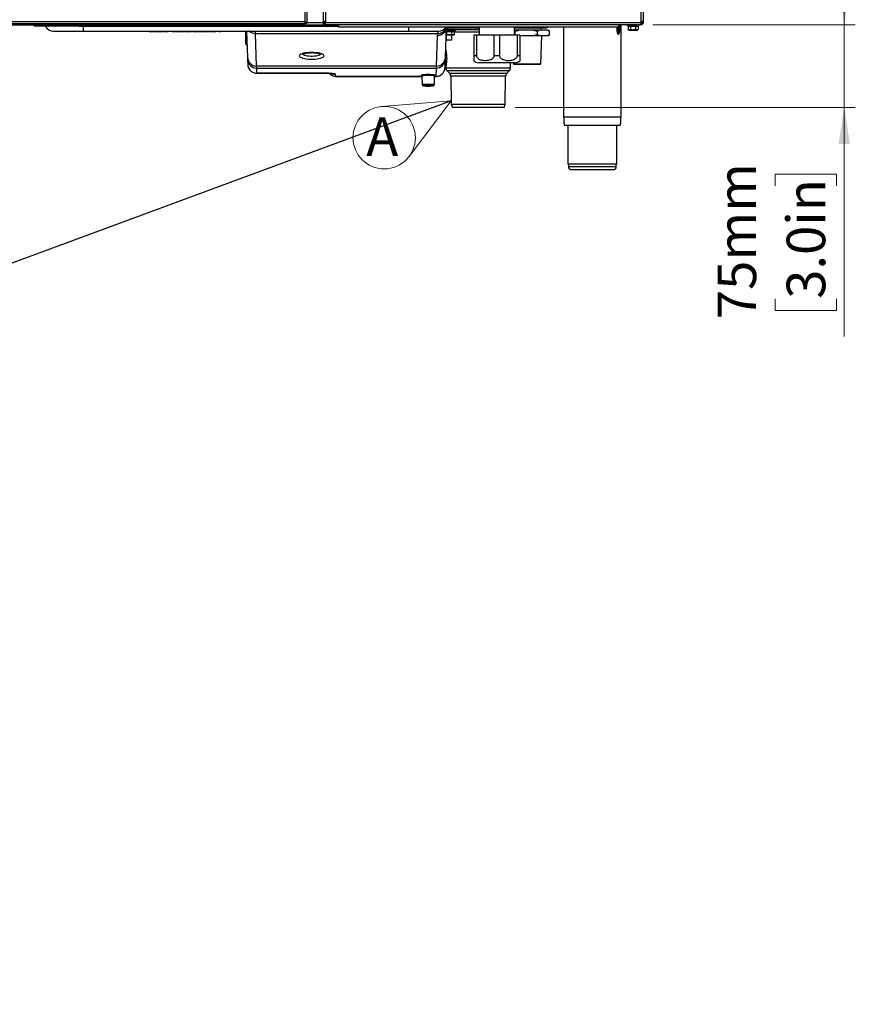
# Paper-space layout 'Sheet6' of a CAD drawing. Units: millimetres. Extents: x 0 to 378, y 0 to 261.
# Drawn here: x 183 to 258, y 0 to 89 of the extents above; entities that cross this region are included whole.
import ezdxf

# ---------------------------------------------------------------- set-up
doc = ezdxf.new("R2010")
doc.units = ezdxf.units.MM
doc.styles.add('SLDTEXTSTYLE0', font='TXT', dxfattribs={"width": 0.75})
doc.dimstyles.new('SLDDIMSTYLE0', dxfattribs={"dimtxt": 3.5, "dimasz": 3.302, "dimexe": 0, "dimexo": 0.0625, "dimgap": 0.875, "dimtad": 1, "dimdec": 0, "dimlfac": 10, "dimrnd": 1e-09, "dimzin": 12, "dimdsep": 46, "dimtxsty": 'SLDTEXTSTYLE0', "dimsah": 1, "dimcen": 0.09, "dimadec": 0, "dimazin": 3, "dimtfac": 1, "dimtdec": 0, "dimtofl": 0, "dimtmove": 0, "dimatfit": 3, "dimfxl": 0, "dimfrac": 2, "dimtolj": 1, "dimtzin": 12, "dimarcsym": 0})
doc.dimstyles.new('SLDDIMSTYLE5', dxfattribs={"dimtxt": 0.18, "dimasz": 3.302, "dimexe": 0, "dimexo": 0.0625, "dimgap": 0, "dimtad": 0, "dimtih": 1, "dimtoh": 1, "dimdec": 0, "dimrnd": 1e-09, "dimzin": 0, "dimdsep": 46, "dimtxsty": 'Standard', "dimblk1": 'NONE', "dimblk2": 'NONE', "dimsah": 1, "dimcen": 0.09, "dimadec": 0, "dimazin": 0, "dimtfac": 3.302, "dimtdec": 0, "dimtofl": 0, "dimtmove": 0, "dimatfit": 3, "dimldrblk": 'NONE', "dimfxl": 0, "dimfrac": 2, "dimtolj": 1, "dimtzin": 0, "dimarcsym": 0})

# ---------------------------------------------------------------- blocks, each defined once
blk = doc.blocks.new('_D_68')
at = {"color": 7, "linetype": 'Continuous', "lineweight": 0}
for p, q in [((257.324, 88.787), (257.324, 95.137)), ((239.971, 88.787), (258.324, 88.787)), ((257.324, 81.287), (257.324, 88.787)), ((227.472, 81.287), (258.324, 81.287)), ((257.324, 81.287), (257.324, 60.516)), ((251.057, 74.184), (251.057, 75.251)), ((251.057, 75.251), (256.613, 75.251)), ((256.613, 75.251), (256.613, 74.184)), ((251.057, 63.942), (251.057, 62.875)), ((256.613, 62.875), (256.613, 63.942)), ((251.057, 62.875), (256.613, 62.875))]:
    blk.add_line(p, q, dxfattribs=at)
at = {"color": 7, "linetype": 'Continuous', "lineweight": 18}
for points in [[(257.324, 88.787), (257.832, 92.089), (256.816, 92.089)], [(257.324, 81.287), (256.816, 77.985), (257.832, 77.985)]]:
    blk.add_solid(points, dxfattribs=at)
at = {"color": 7, "linetype": 'Continuous', "lineweight": 18, "char_height": 3.5, "attachment_point": 1, "rotation": 90, "style": 'SLDTEXTSTYLE0'}
for s, insert in [('75mm', (245.834, 62.102)), ('3.0in', (252.101, 63.942))]:
    blk.add_mtext(s, dxfattribs=dict(at, insert=insert))
blk = doc.blocks.new('_D_70')
at = {"color": 7, "linetype": 'Continuous', "lineweight": 0}
for p, q in [((231.241, 185.384), (258.324, 185.384)), ((257.324, 185.384), (257.324, 88.787)), ((251.057, 142.777), (251.057, 143.843)), ((251.057, 143.843), (256.613, 143.843)), ((256.613, 143.843), (256.613, 142.777)), ((251.057, 129.948), (251.057, 128.882)), ((256.613, 128.882), (256.613, 129.948)), ((251.057, 128.882), (256.613, 128.882)), ((239.971, 88.787), (258.324, 88.787))]:
    blk.add_line(p, q, dxfattribs=at)
at = {"color": 7, "linetype": 'Continuous', "lineweight": 18}
for points in [[(257.324, 185.384), (256.816, 182.082), (257.832, 182.082)], [(257.324, 88.787), (257.832, 92.089), (256.816, 92.089)]]:
    blk.add_solid(points, dxfattribs=at)
at = {"color": 7, "linetype": 'Continuous', "lineweight": 18, "char_height": 3.5, "attachment_point": 1, "rotation": 90, "style": 'SLDTEXTSTYLE0'}
for s, insert in [('966mm', (245.834, 128.108)), ('38.0in', (252.101, 129.948))]:
    blk.add_mtext(s, dxfattribs=dict(at, insert=insert))
blk = doc.blocks.new('SW_NOTE_0_38')
at = {"color": 0, "linetype": 'Continuous', "lineweight": 0}
for q in [(215.382, 81.364), (217.865, 76.837)]:
    blk.add_line((221.679, 81.874), q, dxfattribs=at)
blk.add_circle((215.61, 78.544), 2.829, dxfattribs=at)
at = {"color": 0, "linetype": 'Continuous', "lineweight": 0, "insert": (213.984, 80.386), "char_height": 3.5, "attachment_point": 1, "style": 'SLDTEXTSTYLE0'}
blk.add_mtext('A', dxfattribs=at)
blk = doc.blocks.new('_None')

psp = doc.layouts.new('Sheet6')

# ---------------------------------------------------------------- linework, layer by layer
at = {"color": 7, "linetype": 'Continuous', "lineweight": 25}
for p, q in [((208.407, 181.714), (208.407, 89.061)), ((208.581, 181.887), (208.581, 88.887)), ((210.081, 180.887), (210.081, 89.092)), ((239.081, 180.887), (239.081, 89.092)), ((134.491, 88.887), (208.471, 88.887)), ((134.554, 89.061), (208.407, 89.061)), ((174.881, 88.767), (210.081, 88.767)), ((183.842, 88.715), (183.84, 88.767)), ((188.339, 88.657), (183.902, 88.657)), ((188.333, 88.622), (188.333, 88.657)), ((188.333, 88.207), (188.333, 88.622)), ((188.339, 88.715), (188.339, 88.657)), ((211.429, 88.657), (188.339, 88.657)), ((208.471, 88.943), (208.471, 88.887)), ((208.581, 88.887), (208.481, 88.887)), ((210.081, 89.092), (210.281, 89.092)), ((210.11, 88.987), (210.081, 88.987)), ((210.081, 88.987), (210.081, 88.767)), ((210.191, 88.887), (210.081, 88.887)), ((210.191, 88.887), (210.191, 88.787)), ((210.281, 88.887), (210.191, 88.887)), ((210.281, 88.787), (210.191, 88.787)), ((210.281, 89.092), (210.281, 88.987)), ((210.281, 88.987), (238.881, 88.987)), ((210.281, 88.787), (210.281, 88.987)), ((238.881, 88.787), (210.281, 88.787)), ((210.311, 88.737), (210.311, 88.787)), ((210.311, 88.737), (210.361, 88.687)), ((210.867, 88.687), (210.361, 88.687)), ((210.681, 88.787), (210.681, 88.767)), ((211.277, 88.687), (210.884, 88.687)), ((211.191, 88.677), (210.971, 88.677)), ((211.431, 88.587), (211.427, 88.787)), ((211.481, 88.587), (211.431, 88.587)), ((211.477, 88.787), (211.481, 88.587)), ((211.481, 88.587), (236.881, 88.587)), ((221.158, 85.807), (221.255, 88.587)), ((221.338, 88.51), (221.338, 88.317)), ((224.231, 88.587), (224.231, 87.842)), ((227.42, 88.487), (230.299, 88.487)), ((227.431, 87.842), (227.431, 88.587)), ((230.299, 88.487), (230.472, 88.587)), ((231.881, 88.587), (231.881, 80.437)), ((236.741, 88.301), (236.731, 88.587)), ((236.881, 88.587), (236.884, 88.787)), ((236.931, 88.587), (236.881, 88.587)), ((236.934, 88.787), (236.931, 88.587)), ((236.95, 88.787), (236.933, 88.301)), ((237.081, 80.437), (237.081, 88.787)), ((237.606, 88.787), (237.719, 88.667)), ((237.681, 88.787), (237.681, 88.767)), ((237.719, 88.667), (237.928, 88.667)), ((237.719, 88.667), (237.719, 88.367)), ((237.731, 88.355), (237.819, 88.267)), ((237.928, 88.667), (238.389, 88.667)), ((237.928, 88.667), (237.928, 88.367)), ((238.191, 88.677), (237.971, 88.677)), ((238.344, 88.267), (238.389, 88.367)), ((238.389, 88.667), (238.642, 88.667)), ((238.389, 88.667), (238.389, 88.367)), ((238.481, 88.767), (238.481, 88.787)), ((238.543, 88.267), (238.63, 88.355)), ((238.629, 88.356), (238.642, 88.367)), ((238.755, 88.787), (238.642, 88.667)), ((238.642, 88.667), (238.642, 88.367)), ((238.643, 88.667), (238.642, 88.667)), ((238.643, 88.667), (238.756, 88.787)), ((238.881, 89.092), (238.881, 88.987)), ((238.881, 89.092), (239.081, 89.092)), ((238.981, 89.087), (238.881, 89.087)), ((238.881, 88.987), (238.881, 88.787)), ((238.971, 88.887), (238.881, 88.887)), ((238.971, 88.787), (238.881, 88.787)), ((238.971, 88.887), (238.971, 88.787)), ((238.981, 88.919), (238.981, 88.887)), ((239.081, 88.887), (238.981, 88.887)), ((239.081, 89.092), (239.081, 88.887)), ((188.333, 88.207), (217.838, 88.207)), ((194.301, 88.157), (194.301, 88.207)), ((194.301, 88.157), (194.594, 88.157)), ((194.594, 88.157), (194.594, 88.207)), ((194.649, 88.157), (194.649, 88.207)), ((194.795, 88.157), (194.795, 88.207)), ((194.936, 88.157), (194.936, 88.207)), ((194.974, 88.157), (194.974, 88.207)), ((195.121, 88.157), (195.121, 88.207)), ((195.3, 88.157), (195.246, 88.157)), ((195.262, 88.157), (195.262, 88.207)), ((195.3, 88.157), (195.3, 88.207)), ((195.3, 88.157), (195.468, 88.157)), ((195.468, 88.157), (195.468, 88.207)), ((195.468, 88.157), (195.506, 88.157)), ((195.506, 88.157), (195.506, 88.207)), ((195.578, 88.157), (195.506, 88.157)), ((195.578, 88.157), (195.578, 88.207)), ((195.593, 88.157), (195.593, 88.207)), ((195.803, 88.157), (195.803, 88.207)), ((195.85, 88.157), (195.829, 88.157)), ((195.986, 88.157), (195.986, 88.207)), ((196.038, 88.157), (196.038, 88.207)), ((196.053, 88.157), (196.053, 88.207)), ((196.102, 88.157), (196.053, 88.157)), ((196.102, 88.157), (196.102, 88.207)), ((196.406, 88.157), (196.102, 88.157)), ((196.423, 88.157), (196.423, 88.207)), ((196.556, 88.157), (196.556, 88.207)), ((196.684, 88.157), (196.684, 88.207)), ((196.744, 88.157), (196.709, 88.157)), ((196.744, 88.157), (196.744, 88.207)), ((196.744, 88.157), (196.785, 88.157)), ((196.785, 88.157), (196.785, 88.207)), ((196.785, 88.157), (196.847, 88.157)), ((196.847, 88.157), (196.847, 88.207)), ((196.847, 88.157), (197.039, 88.157)), ((197.039, 88.157), (197.039, 88.207)), ((197.039, 88.157), (197.104, 88.157)), ((197.104, 88.157), (197.104, 88.207)), ((197.104, 88.157), (197.145, 88.157)), ((197.145, 88.157), (197.145, 88.207)), ((197.199, 88.157), (197.199, 88.207)), ((197.284, 88.157), (197.284, 88.207)), ((197.392, 88.157), (197.392, 88.207)), ((197.392, 88.157), (197.422, 88.157)), ((197.422, 88.157), (197.422, 88.207)), ((197.422, 88.157), (197.46, 88.157)), ((197.46, 88.157), (197.46, 88.207)), ((197.541, 88.157), (197.541, 88.207)), ((197.541, 88.157), (197.834, 88.157)), ((197.834, 88.157), (197.834, 88.207)), ((197.834, 88.157), (198.089, 88.157)), ((198.089, 88.157), (198.089, 88.207)), ((198.089, 88.157), (198.144, 88.157)), ((198.144, 88.157), (198.144, 88.207)), ((198.144, 88.157), (198.152, 88.157)), ((198.152, 88.157), (198.152, 88.207)), ((198.26, 88.157), (198.26, 88.207)), ((198.26, 88.157), (198.341, 88.157)), ((198.341, 88.157), (198.341, 88.207)), ((198.341, 88.157), (198.404, 88.157)), ((198.404, 88.157), (198.404, 88.207)), ((198.404, 88.157), (198.736, 88.157)), ((198.736, 88.157), (198.736, 88.207)), ((198.798, 88.157), (198.798, 88.207)), ((199.04, 88.157), (199.04, 88.207)), ((199.274, 88.157), (199.274, 88.207)), ((199.346, 88.157), (199.346, 88.207)), ((199.565, 88.157), (199.565, 88.207)), ((199.777, 88.157), (199.777, 88.207)), ((199.875, 88.157), (199.875, 88.207)), ((200.117, 88.157), (200.117, 88.207)), ((200.351, 88.157), (200.351, 88.207)), ((200.611, 88.157), (200.611, 88.207)), ((200.611, 88.157), (200.674, 88.157)), ((200.674, 88.157), (200.674, 88.207)), ((200.674, 88.157), (200.782, 88.157)), ((200.782, 88.157), (200.782, 88.207)), ((203.03, 88.207), (203.03, 87.404)), ((203.131, 88.183), (203.214, 85.807)), ((203.94, 87.994), (203.932, 88.207)), ((203.94, 87.994), (220.449, 87.994)), ((204.043, 85.037), (203.94, 87.994)), ((220.426, 87.819), (220.329, 85.037)), ((221.229, 87.823), (221.229, 87.387)), ((221.779, 87.823), (221.229, 87.823)), ((221.255, 87.866), (221.23, 87.863)), ((222.054, 88.213), (221.242, 88.213)), ((221.979, 88.313), (221.246, 88.313)), ((221.255, 88.183), (221.717, 88.183)), ((221.255, 88.183), (221.255, 87.866)), ((221.717, 87.866), (221.255, 87.866)), ((221.717, 88.183), (221.941, 88.183)), ((221.717, 88.183), (221.717, 87.866)), ((221.941, 87.866), (221.717, 87.866)), ((221.729, 87.387), (221.729, 87.823)), ((221.779, 87.823), (221.942, 87.867)), ((221.941, 88.183), (221.941, 87.866)), ((221.943, 88.183), (222.054, 88.213)), ((222.054, 88.213), (222.054, 88.31)), ((223.731, 87.842), (223.731, 85.967)), ((223.998, 87.842), (223.731, 87.842)), ((223.998, 85.967), (223.998, 87.842)), ((225.564, 87.842), (223.998, 87.842)), ((225.564, 87.842), (225.564, 85.967)), ((226.098, 87.842), (225.564, 87.842)), ((226.098, 85.967), (226.098, 87.842)), ((227.664, 87.842), (226.098, 87.842)), ((227.827, 88.287), (227.431, 88.287)), ((227.431, 88.227), (227.478, 88.201)), ((227.478, 87.874), (227.431, 87.848)), ((227.478, 87.874), (227.478, 88.201)), ((227.606, 87.842), (227.478, 87.874)), ((227.664, 87.842), (227.664, 85.967)), ((227.931, 87.842), (227.664, 87.842)), ((229.148, 88.287), (227.827, 88.287)), ((227.931, 85.967), (227.931, 87.842)), ((229.148, 87.787), (227.931, 87.787)), ((229.148, 88.287), (229.496, 88.201)), ((229.687, 88.287), (229.148, 88.287)), ((229.687, 87.787), (229.148, 87.787)), ((229.496, 87.874), (229.496, 88.201)), ((229.687, 87.787), (229.496, 87.874)), ((230.406, 88.287), (229.687, 88.287)), ((230.406, 87.787), (229.687, 87.787)), ((229.817, 85.239), (229.887, 87.787)), ((230.406, 88.287), (230.596, 88.201)), ((230.449, 88.287), (230.406, 88.287)), ((230.449, 87.787), (230.406, 87.787)), ((230.543, 88.233), (230.449, 88.287)), ((230.449, 87.787), (230.543, 87.841)), ((230.596, 88.201), (230.54, 88.231)), ((230.54, 87.843), (230.596, 87.874)), ((230.596, 87.874), (230.596, 88.201)), ((236.751, 88.009), (236.741, 88.301)), ((236.821, 88.297), (236.853, 88.297)), ((236.821, 88.297), (236.831, 87.931)), ((236.843, 87.931), (236.831, 87.931)), ((236.843, 87.931), (236.853, 88.297)), ((236.933, 88.301), (236.923, 88.009)), ((238.344, 88.267), (237.819, 88.267)), ((238.543, 88.267), (238.344, 88.267)), ((203.031, 87.398), (203.036, 87.154)), ((221.729, 87.387), (221.229, 87.387)), ((203.214, 85.807), (203.22, 85.646)), ((221.153, 85.646), (221.158, 85.807)), ((223.998, 85.967), (223.731, 85.967)), ((226.098, 85.967), (225.564, 85.967)), ((227.931, 85.967), (227.664, 85.967)), ((203.22, 85.646), (203.236, 85.186)), ((220.329, 85.037), (204.043, 85.037)), ((204.049, 84.851), (204.043, 85.037)), ((204.049, 84.851), (220.323, 84.851)), ((204.065, 84.391), (204.049, 84.851)), ((220.323, 84.851), (220.297, 84.103)), ((220.329, 85.037), (220.323, 84.851)), ((221.127, 84.898), (221.153, 85.646)), ((221.197, 85.003), (221.199, 84.878)), ((224.392, 85.342), (224.169, 85.342)), ((227.492, 85.342), (224.392, 85.342)), ((227.062, 84.878), (227.071, 85.342)), ((227.337, 85.342), (227.339, 85.239)), ((227.339, 85.239), (227.391, 85.187)), ((227.339, 85.239), (228.47, 85.239)), ((228.475, 85.187), (227.391, 85.187)), ((228.47, 85.239), (229.817, 85.239)), ((229.766, 85.187), (228.475, 85.187)), ((229.766, 85.187), (229.817, 85.239)), ((210.206, 84.391), (204.065, 84.391)), ((204.065, 84.386), (210.206, 84.386)), ((211.213, 84.103), (211.207, 84.272)), ((211.213, 84.098), (219.017, 84.098)), ((219.017, 84.118), (219.043, 83.351)), ((220.157, 83.351), (220.183, 84.118)), ((220.183, 84.098), (220.297, 84.098)), ((221.316, 84.602), (221.523, 84.395)), ((221.64, 84.119), (221.684, 81.587)), ((226.577, 81.587), (226.622, 84.119)), ((226.739, 84.395), (226.945, 84.602)), ((221.684, 81.587), (221.789, 81.287)), ((221.684, 81.587), (226.577, 81.587)), ((226.472, 81.287), (221.789, 81.287)), ((226.472, 81.287), (226.577, 81.587)), ((232.256, 79.637), (232.256, 76.137)), ((236.706, 76.137), (236.706, 79.637)), ((236.706, 76.137), (232.256, 76.137)), ((232.306, 76.137), (232.306, 75.937)), ((236.656, 75.937), (236.656, 76.137)), ((236.356, 75.637), (232.606, 75.637))]:
    psp.add_line(p, q, dxfattribs=at)
at = {"color": 8, "linetype": 'Continuous', "lineweight": 25}
for p, q in [((210.281, 180.887), (210.281, 89.092)), ((238.881, 180.887), (238.881, 89.092)), ((188.333, 88.622), (187.946, 88.622)), ((211.43, 88.622), (188.333, 88.622)), ((188.337, 88.767), (188.339, 88.715)), ((188.339, 88.715), (210.333, 88.715)), ((208.581, 88.987), (210.081, 88.987)), ((217.838, 88.207), (217.838, 88.587)), ((221.335, 88.587), (221.338, 88.51)), ((221.338, 88.51), (224.231, 88.51)), ((236.81, 88.587), (236.821, 88.297)), ((236.853, 88.297), (236.863, 88.587)), ((224.231, 88.317), (221.338, 88.317)), ((221.199, 84.878), (227.062, 84.878)), ((204.065, 84.386), (204.065, 84.391)), ((210.206, 84.386), (210.206, 84.391)), ((219.017, 84.103), (211.213, 84.103)), ((211.213, 84.098), (211.213, 84.103)), ((220.297, 84.103), (220.183, 84.103)), ((220.297, 84.098), (220.297, 84.103)), ((226.945, 84.602), (221.316, 84.602)), ((221.523, 84.395), (226.739, 84.395)), ((226.622, 84.119), (221.64, 84.119)), ((232.306, 75.937), (236.656, 75.937))]:
    psp.add_line(p, q, dxfattribs=at)
at = {"color": 7, "linetype": 'Continuous', "lineweight": 25, "flags": 128}
psp.add_lwpolyline([(209.036, 86.269), (208.835, 86.264), (208.641, 86.249), (208.46, 86.226), (208.297, 86.194), (208.158, 86.155), (208.047, 86.11), (207.968, 86.06), (207.923, 86.007), (207.914, 85.953), (207.941, 85.899), (208.003, 85.847), (208.099, 85.8), (208.224, 85.757), (208.376, 85.722), (208.549, 85.694), (208.737, 85.675), (208.935, 85.665), (209.136, 85.665), (209.334, 85.675), (209.523, 85.694), (209.696, 85.722), (209.847, 85.757), (209.973, 85.8), (210.068, 85.847), (210.13, 85.899), (210.157, 85.953), (210.148, 86.007), (210.103, 86.06), (210.024, 86.11), (209.913, 86.155), (209.774, 86.194), (209.611, 86.226), (209.43, 86.249), (209.236, 86.264), (209.036, 86.269)], dxfattribs=at)
at = {"color": 8, "linetype": 'Continuous', "lineweight": 25, "flags": 128}
psp.add_lwpolyline([(209.801, 86.171), (209.817, 86.138), (209.808, 86.092), (209.763, 86.048), (209.684, 86.008), (209.574, 85.973), (209.439, 85.946), (209.286, 85.927), (209.12, 85.917), (208.951, 85.917), (208.786, 85.927), (208.632, 85.946), (208.497, 85.973), (208.388, 86.008), (208.308, 86.048), (208.263, 86.092), (208.254, 86.138), (208.256, 86.147)], dxfattribs=at)
at = {"color": 7, "linetype": 'Continuous', "lineweight": 25}
for centre, radius, start, end in [((183.902, 88.717), 0.06, 182, 270), ((184.846, 88.587), 0.07, 30, 90), ((185.625, 89.037), 0.83, 210, 270), ((210.281, 89.092), 0.2, 180, 270), ((210.281, 89.092), 0.1, 180, 270), ((220.443, 88.633), 0.814, 268.81843, 356.94775), ((220.546, 89.037), 0.83, 270, 327.16861), ((229.9, 88.387), 0.1, 90, 270), ((238.881, 89.092), 0.1, 270, 0), ((238.881, 89.092), 0.2, 270, 0), ((238.881, 88.987), 0.1, 270, 295.36844), ((238.881, 88.987), 0.2, 296.74368, 330), ((203.089, 88.137), 0.0699, 15.23175, 89.95789), ((203.35, 88.142), 0.0655, 45.27404, 89.79494), ((203.936, 88.841), 0.847, 230.40009, 270.29449), ((221.325, 87.788), 0.9, 166.76359, 178), ((236.793, 88.53), 0.235, 257.18823, 276.82544), ((236.831, 88.011), 0.08, 182, 270), ((236.843, 88.011), 0.08, 270, 358), ((236.881, 88.53), 0.235, 263.17456, 282.81177), ((203.328, 87.404), 0.297, 180.08685, 237.22428), ((203.333, 87.16), 0.297, 181.28563, 238.01498), ((204.027, 85.851), 0.814, 183.05225, 271.18157), ((220.346, 85.851), 0.814, 268.81843, 356.94775), ((204.046, 85.678), 0.827, 182.19604, 270.22758), ((220.326, 85.678), 0.827, 269.77242, 357.80396), ((221.599, 84.885), 0.4, 181, 225), ((224.169, 85.967), 0.625, 225.23026, 270), ((226.662, 84.885), 0.4, 315, 359), ((227.492, 85.967), 0.625, 270, 314.74362), ((211.213, 84.828), 0.73, 219.68942, 270), ((221.24, 84.112), 0.4, 1, 45), ((227.022, 84.112), 0.4, 135, 179), ((232.606, 75.937), 0.3, 180, 270), ((236.356, 75.937), 0.3, 270, 0)]:
    psp.add_arc(centre, radius, start, end, dxfattribs=at)
at = {"color": 8, "linetype": 'Continuous', "lineweight": 25}
for centre, radius, start, end in [((220.476, 88.8), 0.806, 268.12175, 344.72384), ((211.212, 84.834), 0.732, 220.19448, 270.08199), ((211.206, 85.006), 0.734, 245.31744, 270.03913)]:
    psp.add_arc(centre, radius, start, end, dxfattribs=at)
at = {"color": 7, "linetype": 'Continuous', "lineweight": 25}
for centre, major_axis, ratio, start_param, end_param in [((188.344, 88.717), (4.503, 0.002), 0.000464, 3.141609, 4.711187), ((203.963, 88.137), (0.831, -0.003), 0.0811, 2.322309, 2.903139), ((224.131, 88.287), (3.188, 0), 0.008727, 1.539422, 2.28027), ((204.065, 85.215), (0.83, 0.025), 0.992879, 3.145766, 4.681904), ((220.297, 84.927), (0.83, -0.025), 0.992879, 4.742874, 6.279012), ((210.206, 84.272), (1.001, 0), 0.119002, 0.004156, 1.570796), ((219.6, 84.185), (0.653, 0), 0.119928, 3.323051, 3.483894), ((219.6, 84.185), (0.653, 0), 0.119928, 5.880429, 6.136648), ((219.6, 83.284), (0.477, 0), 0.119927, 1.570796, 2.399794), ((219.6, 83.284), (0.477, 0), 0.119927, 1.479068, 1.570796)]:
    psp.add_ellipse(centre, major_axis=major_axis, ratio=ratio, start_param=start_param, end_param=end_param, dxfattribs=at)
at = {"color": 8, "linetype": 'Continuous', "lineweight": 25}
for centre, major_axis, ratio, start_param, end_param in [((221.339, 88.512), (0.8, 0.007), 0.002163, 4.60442, 4.711248), ((221.339, 88.312), (0.6, 0), 0.00873, 1.572293, 1.726222), ((219.6, 84.185), (0.653, 0), 0.119928, 1.570796, 3.323051), ((219.6, 84.185), (0.653, 0), 0.119928, 6.136648, 7.853982), ((219.6, 83.284), (0.477, 0), 0.119927, 2.399794, 7.762254)]:
    psp.add_ellipse(centre, major_axis=major_axis, ratio=ratio, start_param=start_param, end_param=end_param, dxfattribs=at)
at = {"color": 7, "linetype": 'Continuous', "lineweight": 25}
psp.add_ellipse((219.6, 83.285), major_axis=(0.487, 0), ratio=0.119928, dxfattribs=at)
for points in [[(208.481, 88.887), (208.48, 88.902), (208.477, 88.931), (208.46, 88.974), (208.436, 89.018), (208.417, 89.046), (208.407, 89.061)], [(208.581, 88.887), (208.578, 88.902), (208.573, 88.931), (208.533, 88.974), (208.475, 89.018), (208.43, 89.046), (208.407, 89.061)], [(238.28, 88.687), (238.279, 88.687), (238.278, 88.687), (238.238, 88.687), (238.176, 88.687), (238.099, 88.687), (238.02, 88.687), (237.95, 88.687), (237.898, 88.687), (237.887, 88.687), (237.881, 88.687)], [(235.981, 79.637), (235.844, 79.637), (235.571, 79.637), (235.104, 79.637), (234.618, 79.637), (234.125, 79.637), (233.646, 79.637), (233.199, 79.637), (232.801, 79.637), (232.467, 79.637), (232.213, 79.637), (232.039, 79.637), (232.003, 79.637), (231.984, 79.637)], [(236.977, 79.637), (236.977, 79.637), (236.976, 79.637), (236.853, 79.637), (236.645, 79.637), (236.357, 79.637), (236.106, 79.637), (235.981, 79.637)]]:
    psp.add_open_spline(points, degree=3, dxfattribs=at)
for points, knots in [([(208.407, 89.061), (208.412, 89.051), (208.423, 89.032), (208.434, 89.013), (208.441, 89.007), (208.441, 89.006)], [0, 0, 0, 0, 0.463239, 0.926478, 1, 1, 1, 1]), ([(208.407, 89.061), (208.411, 89.044), (208.419, 89.008), (208.433, 88.956), (208.447, 88.914), (208.459, 88.891), (208.467, 88.888), (208.471, 88.887)], [0, 0, 0, 0, 0.182535, 0.402965, 0.623407, 0.84385, 1, 1, 1, 1]), ([(210.681, 88.767), (210.681, 88.762), (210.683, 88.752), (210.696, 88.736), (210.715, 88.722), (210.753, 88.704), (210.811, 88.69), (210.859, 88.688), (210.884, 88.687)], [0, 0, 0, 0, 0.0738, 0.15959, 0.264276, 0.390043, 0.688612, 1, 1, 1, 1]), ([(211.277, 88.687), (211.302, 88.688), (211.35, 88.691), (211.402, 88.702), (211.426, 88.713), (211.428, 88.715)], [0, 0, 0, 0, 0.480973, 0.942147, 1, 1, 1, 1]), ([(229.112, 88.587), (229.047, 88.571), (228.817, 88.516), (228.418, 88.495), (228.021, 88.519), (227.801, 88.572), (227.738, 88.587)], [0, 0, 0, 0, 0.144948, 0.511728, 0.859478, 1, 1, 1, 1]), ([(230.404, 88.587), (230.363, 88.57), (230.221, 88.511), (229.986, 88.495), (229.762, 88.524), (229.645, 88.574), (229.613, 88.587)], [0, 0, 0, 0, 0.1605987, 0.5476766, 0.8764079, 1, 1, 1, 1]), ([(237.681, 88.767), (237.681, 88.765), (237.681, 88.76), (237.685, 88.749), (237.695, 88.736), (237.715, 88.722), (237.752, 88.704), (237.809, 88.69), (237.857, 88.688), (237.881, 88.687)], [0, 0, 0, 0, 0.03268, 0.067644, 0.148958, 0.251648, 0.3776, 0.681095, 1, 1, 1, 1]), ([(237.928, 88.367), (237.91, 88.349), (237.877, 88.316), (237.824, 88.3), (237.771, 88.316), (237.737, 88.349), (237.719, 88.367)], [0, 0, 0, 0, 0.268714, 0.500042, 0.731337, 1, 1, 1, 1]), ([(238.389, 88.367), (238.35, 88.349), (238.276, 88.316), (238.159, 88.3), (238.041, 88.316), (237.967, 88.349), (237.928, 88.367)], [0, 0, 0, 0, 0.268714, 0.500042, 0.731337, 1, 1, 1, 1]), ([(238.28, 88.687), (238.305, 88.688), (238.353, 88.69), (238.41, 88.704), (238.447, 88.722), (238.466, 88.736), (238.476, 88.749), (238.48, 88.76), (238.48, 88.765), (238.481, 88.767)], [0, 0, 0, 0, 0.318905, 0.6224, 0.748352, 0.851042, 0.932356, 0.96732, 1, 1, 1, 1]), ([(238.642, 88.367), (238.62, 88.349), (238.58, 88.316), (238.516, 88.3), (238.451, 88.316), (238.411, 88.349), (238.389, 88.367)], [0, 0, 0, 0, 0.268714, 0.500042, 0.731337, 1, 1, 1, 1]), ([(185.625, 88.207), (185.638, 88.207), (185.66, 88.207), (185.818, 88.207), (186.025, 88.207), (186.301, 88.207), (186.594, 88.207), (186.923, 88.207), (187.282, 88.207), (187.671, 88.207), (188.024, 88.207), (188.23, 88.207), (188.333, 88.207)], [0, 0, 0, 0, 0.141001, 0.248224, 0.355447, 0.46282, 0.570194, 0.640112, 0.747461, 0.854812, 0.927406, 1, 1, 1, 1]), ([(194.649, 88.157), (194.651, 88.157), (194.654, 88.157), (194.712, 88.157), (194.757, 88.157), (194.782, 88.157), (194.795, 88.157)], [0, 0, 0, 0, 0.4994065, 0.7487427, 0.8743724, 1, 1, 1, 1]), ([(194.795, 88.157), (194.807, 88.157), (194.832, 88.157), (194.877, 88.157), (194.932, 88.157), (194.935, 88.157), (194.936, 88.157)], [0, 0, 0, 0, 0.125551, 0.25109, 0.50025, 1, 1, 1, 1]), ([(194.974, 88.157), (194.977, 88.157), (194.983, 88.157), (195.023, 88.157), (195.071, 88.157), (195.104, 88.157), (195.121, 88.157)], [0, 0, 0, 0, 0.279304, 0.558838, 0.779277, 1, 1, 1, 1]), ([(195.121, 88.157), (195.14, 88.157), (195.179, 88.157), (195.225, 88.157), (195.251, 88.157), (195.258, 88.157), (195.262, 88.157)], [0, 0, 0, 0, 0.279886, 0.558979, 0.779263, 1, 1, 1, 1]), ([(195.593, 88.157), (195.596, 88.157), (195.601, 88.157), (195.654, 88.157), (195.727, 88.157), (195.778, 88.157), (195.803, 88.157)], [0, 0, 0, 0, 0.280351, 0.559367, 0.779371, 1, 1, 1, 1]), ([(195.803, 88.157), (195.842, 88.157), (195.913, 88.157), (195.964, 88.157), (195.986, 88.157)], [0, 0, 0, 0, 0.559617, 1, 1, 1, 1]), ([(195.986, 88.157), (196.003, 88.157), (196.033, 88.157), (196.036, 88.157), (196.038, 88.157)], [0, 0, 0, 0, 0.559317, 1, 1, 1, 1]), ([(196.423, 88.157), (196.426, 88.157), (196.43, 88.157), (196.466, 88.157), (196.51, 88.157), (196.54, 88.157), (196.556, 88.157)], [0, 0, 0, 0, 0.279631, 0.55896, 0.779478, 1, 1, 1, 1]), ([(196.556, 88.157), (196.575, 88.157), (196.612, 88.157), (196.655, 88.157), (196.679, 88.157), (196.682, 88.157), (196.684, 88.157)], [0, 0, 0, 0, 0.27967, 0.559085, 0.779558, 1, 1, 1, 1]), ([(197.199, 88.157), (197.2, 88.157), (197.202, 88.157), (197.224, 88.157), (197.253, 88.157), (197.273, 88.157), (197.284, 88.157)], [0, 0, 0, 0, 0.2800989, 0.5593238, 0.7794579, 1, 1, 1, 1]), ([(197.284, 88.157), (197.304, 88.157), (197.34, 88.157), (197.376, 88.157), (197.392, 88.157)], [0, 0, 0, 0, 0.559694, 1, 1, 1, 1]), ([(198.798, 88.157), (198.8, 88.157), (198.802, 88.157), (198.836, 88.157), (198.903, 88.157), (198.978, 88.157), (199.019, 88.157), (199.04, 88.157)], [0, 0, 0, 0, 0.251002, 0.501138, 0.749612, 0.874807, 1, 1, 1, 1]), ([(199.04, 88.157), (199.06, 88.157), (199.101, 88.157), (199.176, 88.157), (199.241, 88.157), (199.271, 88.157), (199.273, 88.157), (199.274, 88.157)], [0, 0, 0, 0, 0.125181, 0.250351, 0.498778, 0.748946, 1, 1, 1, 1]), ([(199.346, 88.157), (199.349, 88.157), (199.357, 88.157), (199.416, 88.157), (199.489, 88.157), (199.54, 88.157), (199.565, 88.157)], [0, 0, 0, 0, 0.279631, 0.55896, 0.779478, 1, 1, 1, 1]), ([(199.565, 88.157), (199.596, 88.157), (199.659, 88.157), (199.729, 88.157), (199.769, 88.157), (199.774, 88.157), (199.777, 88.157)], [0, 0, 0, 0, 0.27967, 0.559085, 0.779558, 1, 1, 1, 1]), ([(199.875, 88.157), (199.876, 88.157), (199.879, 88.157), (199.913, 88.157), (199.98, 88.157), (200.055, 88.157), (200.096, 88.157), (200.117, 88.157)], [0, 0, 0, 0, 0.251002, 0.501138, 0.749612, 0.874807, 1, 1, 1, 1]), ([(200.117, 88.157), (200.137, 88.157), (200.178, 88.157), (200.253, 88.157), (200.318, 88.157), (200.348, 88.157), (200.35, 88.157), (200.351, 88.157)], [0, 0, 0, 0, 0.125181, 0.250351, 0.498778, 0.748946, 1, 1, 1, 1]), ([(203.089, 88.205), (203.093, 88.206), (203.108, 88.207), (203.126, 88.196), (203.137, 88.186), (203.14, 88.18), (203.139, 88.181), (203.137, 88.188), (203.137, 88.189)], [0, 0, 0, 0, 0.0786065, 0.2349206, 0.3934091, 0.6019993, 0.9387202, 1, 1, 1, 1]), ([(203.396, 88.188), (203.409, 88.189), (203.472, 88.194), (203.642, 88.204), (203.818, 88.207), (203.931, 88.207), (203.932, 88.207)], [0, 0, 0, 0, 0.082313, 0.411627, 0.997175, 1, 1, 1, 1]), ([(217.838, 88.207), (218.039, 88.207), (218.391, 88.207), (218.873, 88.207), (219.281, 88.207), (219.647, 88.207), (219.926, 88.207), (220.161, 88.207), (220.348, 88.207), (220.473, 88.207), (220.536, 88.207), (220.543, 88.207), (220.546, 88.207)], [0, 0, 0, 0, 0.141001, 0.248224, 0.355447, 0.46282, 0.570194, 0.640112, 0.747461, 0.854812, 0.927406, 1, 1, 1, 1]), ([(220.546, 88.207), (220.543, 88.203), (220.539, 88.197), (220.504, 88.141), (220.474, 88.059), (220.449, 87.994)], [0, 0, 0, 0, 0.32429, 0.462035, 1, 1, 1, 1]), ([(227.478, 88.201), (227.542, 88.219), (227.658, 88.251), (227.775, 88.276), (227.827, 88.287)], [0, 0, 0, 0, 0.551785, 1, 1, 1, 1]), ([(229.496, 87.874), (229.433, 87.856), (229.317, 87.824), (229.2, 87.799), (229.148, 87.787)], [0, 0, 0, 0, 0.551785, 1, 1, 1, 1]), ([(229.496, 88.201), (229.531, 88.219), (229.594, 88.251), (229.658, 88.276), (229.687, 88.287)], [0, 0, 0, 0, 0.551785, 1, 1, 1, 1]), ([(230.596, 87.874), (230.562, 87.856), (230.499, 87.824), (230.435, 87.799), (230.406, 87.787)], [0, 0, 0, 0, 0.551785, 1, 1, 1, 1]), ([(208.235, 86.137), (208.234, 86.137), (208.232, 86.135), (208.252, 86.146), (208.298, 86.163), (208.374, 86.185), (208.478, 86.208), (208.607, 86.228), (208.756, 86.243), (208.902, 86.251), (209.026, 86.253), (209.151, 86.252), (209.291, 86.245), (209.447, 86.23), (209.586, 86.209), (209.697, 86.186), (209.776, 86.162), (209.821, 86.145), (209.841, 86.134), (209.837, 86.136), (209.837, 86.137)], [0, 0, 0, 0, 0.01638, 0.063367, 0.115619, 0.173854, 0.237514, 0.30538, 0.37615, 0.448732, 0.500042, 0.538666, 0.612419, 0.685649, 0.757582, 0.827339, 0.886515, 0.940373, 0.988915, 1, 1, 1, 1]), ([(223.731, 85.967), (223.731, 85.938), (223.731, 85.878), (223.731, 85.784), (223.731, 85.676), (223.731, 85.59), (223.731, 85.54), (223.731, 85.519), (223.731, 85.524), (223.731, 85.525)], [0, 0, 0, 0, 0.08092, 0.161481, 0.29159, 0.511158, 0.727449, 0.94891, 1, 1, 1, 1]), ([(225.564, 85.967), (225.561, 85.938), (225.555, 85.878), (225.508, 85.784), (225.407, 85.676), (225.24, 85.59), (225.037, 85.537), (224.82, 85.518), (224.593, 85.526), (224.387, 85.569), (224.217, 85.641), (224.102, 85.725), (224.03, 85.823), (224.001, 85.903), (223.999, 85.95), (223.998, 85.967)], [0, 0, 0, 0, 0.040454, 0.080728, 0.145772, 0.25554, 0.364843, 0.474407, 0.59875, 0.722816, 0.803399, 0.884423, 0.934427, 0.977019, 1, 1, 1, 1]), ([(227.664, 85.967), (227.662, 85.948), (227.66, 85.902), (227.629, 85.819), (227.552, 85.715), (227.422, 85.628), (227.265, 85.568), (227.085, 85.531), (226.883, 85.517), (226.662, 85.531), (226.469, 85.575), (226.308, 85.646), (226.196, 85.731), (226.128, 85.828), (226.101, 85.906), (226.099, 85.952), (226.098, 85.967)], [0, 0, 0, 0, 0.0257167, 0.0639379, 0.1205462, 0.2106162, 0.2960421, 0.3816901, 0.4999762, 0.6153007, 0.730373, 0.8089362, 0.8879335, 0.9373071, 0.9793764, 1, 1, 1, 1]), ([(227.931, 85.525), (227.931, 85.526), (227.931, 85.528), (227.931, 85.569), (227.931, 85.641), (227.931, 85.725), (227.931, 85.823), (227.931, 85.903), (227.931, 85.95), (227.931, 85.967)], [0, 0, 0, 0, 0.194752, 0.44567, 0.606824, 0.768861, 0.868864, 0.95404, 1, 1, 1, 1]), ([(203.236, 85.186), (203.24, 85.135), (203.249, 85.03), (203.301, 84.878), (203.381, 84.736), (203.486, 84.613), (203.614, 84.512), (203.759, 84.439), (203.911, 84.394), (204.015, 84.388), (204.065, 84.386)], [0, 0, 0, 0, 0.12073, 0.247751, 0.37471, 0.501629, 0.628557, 0.755538, 0.88261, 1, 1, 1, 1]), ([(220.297, 84.098), (220.348, 84.1), (220.454, 84.106), (220.608, 84.153), (220.753, 84.227), (220.88, 84.329), (220.985, 84.454), (221.064, 84.597), (221.113, 84.747), (221.122, 84.85), (221.127, 84.898)], [0, 0, 0, 0, 0.1208021, 0.2481887, 0.3756801, 0.5032163, 0.6307508, 0.7582379, 0.8856391, 1, 1, 1, 1]), ([(221.136, 85.166), (221.142, 85.158), (221.161, 85.135), (221.18, 85.091), (221.193, 85.043), (221.195, 85.014), (221.196, 85.003)], [0, 0, 0, 0, 0.1614562, 0.5102556, 0.8096528, 1, 1, 1, 1]), ([(210.206, 84.386), (210.235, 84.385), (210.317, 84.385), (210.451, 84.382), (210.6, 84.375), (210.73, 84.366), (210.831, 84.356), (210.895, 84.347), (210.929, 84.34), (210.93, 84.34), (210.93, 84.34)], [0, 0, 0, 0, 0.084218, 0.244609, 0.403773, 0.559773, 0.710148, 0.831768, 0.937153, 1, 1, 1, 1]), ([(218.998, 84.158), (218.998, 84.158), (218.999, 84.158), (219.016, 84.141), (219.014, 84.124), (219.014, 84.118)], [0, 0, 0, 0, 0.2732353, 0.7789999, 1, 1, 1, 1]), ([(220.186, 84.119), (220.186, 84.123), (220.184, 84.14), (220.199, 84.156), (220.201, 84.157), (220.202, 84.158)], [0, 0, 0, 0, 0.207772, 0.767416, 1, 1, 1, 1]), ([(219.045, 83.351), (219.045, 83.346), (219.044, 83.329), (219.059, 83.306), (219.079, 83.286), (219.106, 83.272), (219.145, 83.259), (219.213, 83.247), (219.311, 83.236), (219.428, 83.229), (219.525, 83.226), (219.581, 83.226), (219.595, 83.226)], [0, 0, 0, 0, 0.02401, 0.076174, 0.127429, 0.197186, 0.312581, 0.469799, 0.635523, 0.793448, 0.949116, 1, 1, 1, 1]), ([(219.169, 83.305), (219.169, 83.305), (219.168, 83.305), (219.185, 83.311), (219.214, 83.317), (219.247, 83.321), (219.26, 83.323)], [0, 0, 0, 0, 0.0944809, 0.372454, 0.7619266, 1, 1, 1, 1]), ([(219.595, 83.226), (219.623, 83.226), (219.694, 83.226), (219.802, 83.23), (219.913, 83.238), (220.005, 83.249), (220.067, 83.263), (220.106, 83.277), (220.136, 83.297), (220.156, 83.328), (220.155, 83.346), (220.155, 83.351)], [0, 0, 0, 0, 0.102833, 0.256058, 0.409963, 0.565605, 0.725697, 0.834189, 0.915943, 0.976114, 1, 1, 1, 1]), ([(219.642, 83.341), (219.649, 83.341), (219.695, 83.34), (219.78, 83.337), (219.884, 83.33), (219.965, 83.321), (220.012, 83.312), (220.033, 83.304), (220.031, 83.305), (220.031, 83.306)], [0, 0, 0, 0, 0.035754, 0.242648, 0.449526, 0.654724, 0.830988, 0.967058, 1, 1, 1, 1]), ([(231.881, 80.437), (231.885, 80.248), (231.89, 79.997), (231.93, 79.734), (231.958, 79.658), (231.973, 79.642), (231.98, 79.638), (231.983, 79.637), (231.984, 79.637)], [0, 0, 0, 0, 0.684204, 0.905538, 0.965183, 0.984532, 0.992546, 1, 1, 1, 1]), ([(231.881, 80.437), (231.884, 80.248), (231.889, 79.998), (231.928, 79.736), (231.955, 79.659), (231.969, 79.642), (231.976, 79.638), (231.979, 79.637), (231.981, 79.637)], [0, 0, 0, 0, 0.691993, 0.913689, 0.970954, 0.987882, 0.994307, 1, 1, 1, 1]), ([(236.977, 79.637), (236.979, 79.637), (236.982, 79.638), (236.989, 79.642), (237.003, 79.658), (237.031, 79.734), (237.072, 79.997), (237.077, 80.248), (237.081, 80.437)], [0, 0, 0, 0, 0.007454, 0.015468, 0.034817, 0.094462, 0.315796, 1, 1, 1, 1]), ([(236.98, 79.637), (236.982, 79.637), (236.985, 79.638), (236.992, 79.642), (237.006, 79.659), (237.033, 79.736), (237.072, 79.998), (237.077, 80.248), (237.081, 80.437)], [0, 0, 0, 0, 0.005693, 0.012118, 0.029046, 0.086311, 0.308007, 1, 1, 1, 1])]:
    psp.add_open_spline(points, degree=3, knots=knots, dxfattribs=at)
at = {"color": 8, "linetype": 'Continuous', "lineweight": 25}
for points, knots in [([(210.688, 88.767), (210.687, 88.767), (210.683, 88.767), (210.743, 88.767), (210.854, 88.767), (211.003, 88.767), (211.162, 88.767), (211.31, 88.767), (211.376, 88.767), (211.408, 88.767)], [0, 0, 0, 0, 0.079708, 0.234556, 0.389404, 0.544252, 0.6991, 0.853948, 1, 1, 1, 1]), ([(237.686, 88.767), (237.684, 88.767), (237.676, 88.767), (237.721, 88.767), (237.817, 88.767), (237.959, 88.767), (238.118, 88.767), (238.272, 88.767), (238.395, 88.767), (238.471, 88.767), (238.474, 88.767), (238.475, 88.767)], [0, 0, 0, 0, 0.028823, 0.153823, 0.278823, 0.403823, 0.528823, 0.653823, 0.778823, 0.903823, 1, 1, 1, 1]), ([(203.143, 88.181), (203.145, 88.173), (203.148, 88.153), (203.153, 88.155), (203.156, 88.156)], [0, 0, 0, 0, 0.406388, 1, 1, 1, 1]), ([(224.231, 88.118), (224.119, 88.119), (223.836, 88.119), (223.392, 88.118), (222.911, 88.116), (222.473, 88.114), (222.143, 88.112), (221.988, 88.11), (221.941, 88.11)], [0, 0, 0, 0, 0.130938, 0.329873, 0.5232, 0.722133, 0.915464, 1, 1, 1, 1]), ([(221.183, 86.529), (221.19, 86.498), (221.206, 86.428), (221.24, 86.232), (221.27, 85.979), (221.273, 85.794), (221.274, 85.699)], [0, 0, 0, 0, 0.201175, 0.455247, 0.721304, 1, 1, 1, 1]), ([(221.274, 85.699), (221.272, 85.618), (221.267, 85.453), (221.24, 85.234), (221.214, 85.073), (221.197, 84.992), (221.199, 85.001), (221.199, 85.003)], [0, 0, 0, 0, 0.222824, 0.454228, 0.684427, 0.909693, 1, 1, 1, 1]), ([(219.6, 84.197), (219.553, 84.196), (219.441, 84.195), (219.275, 84.185), (219.131, 84.167), (219.034, 84.144), (219.023, 84.126), (219.017, 84.118)], [0, 0, 0, 0, 0.153222, 0.364881, 0.576693, 0.790184, 1, 1, 1, 1]), ([(220.177, 84.118), (220.176, 84.124), (220.174, 84.14), (220.093, 84.163), (219.956, 84.182), (219.783, 84.194), (219.659, 84.196), (219.6, 84.197)], [0, 0, 0, 0, 0.16315, 0.379761, 0.595495, 0.809494, 1, 1, 1, 1]), ([(219.049, 83.351), (219.05, 83.357), (219.054, 83.368), (219.134, 83.385), (219.265, 83.4), (219.429, 83.408), (219.546, 83.409), (219.6, 83.41)], [0, 0, 0, 0, 0.169901, 0.385803, 0.601145, 0.815416, 1, 1, 1, 1]), ([(219.273, 83.323), (219.285, 83.321), (219.323, 83.312), (219.423, 83.303), (219.556, 83.298), (219.695, 83.299), (219.819, 83.307), (219.902, 83.316), (219.928, 83.323), (219.932, 83.324)], [0, 0, 0, 0, 0.09031, 0.266728, 0.441447, 0.61484, 0.787849, 0.961567, 1, 1, 1, 1]), ([(219.6, 83.41), (219.647, 83.41), (219.757, 83.409), (219.916, 83.401), (220.053, 83.387), (220.142, 83.37), (220.15, 83.357), (220.154, 83.351)], [0, 0, 0, 0, 0.161286, 0.3742, 0.587197, 0.801244, 1, 1, 1, 1]), ([(231.891, 80.437), (231.888, 80.437), (231.874, 80.437), (231.951, 80.437), (232.12, 80.437), (232.388, 80.437), (232.734, 80.437), (233.147, 80.437), (233.612, 80.437), (234.111, 80.437), (234.623, 80.437), (235.129, 80.437), (235.615, 80.437), (235.899, 80.437), (236.041, 80.437)], [0, 0, 0, 0, 0.024566, 0.113242, 0.201918, 0.290594, 0.37927, 0.467945, 0.556621, 0.645297, 0.733973, 0.822648, 0.911324, 1, 1, 1, 1]), ([(236.041, 80.437), (236.171, 80.437), (236.432, 80.437), (236.732, 80.437), (236.947, 80.437), (237.067, 80.437), (237.07, 80.437), (237.071, 80.437)], [0, 0, 0, 0, 0.211731, 0.423463, 0.635194, 0.846926, 1, 1, 1, 1])]:
    psp.add_open_spline(points, degree=3, knots=knots, dxfattribs=at)

# ---------------------------------------------------------------- block references
at = {"color": 7, "linetype": 'Continuous', "lineweight": 0}
psp.add_blockref('SW_NOTE_0_38', (0, 0), dxfattribs=at)

# ---------------------------------------------------------------- dimensions: what is measured, and where the dimension line sits
at = {"color": 7, "linetype": 'Continuous', "lineweight": 18}
for p1, picture, middle in [((230.241, 185.384), '_D_70', (257.324, 136.362)), ((226.472, 81.287), '_D_68', (257.324, 69.063))]:
    dim = psp.add_linear_dim(base=(257.324, 88.787), p1=p1, p2=(238.971, 88.787), angle=90, dimstyle='SLDDIMSTYLE0', dxfattribs=at)
    dim.commit()
    dim.dimension.update_dxf_attribs({"geometry": picture, "text_midpoint": middle, "dimtype": 160})

# ---------------------------------------------------------------- leaders
at = {"color": 7, "linetype": 'Continuous', "lineweight": 0, "has_arrowhead": 0}
psp.add_leader([(221.679, 81.874), (0, 0)], dimstyle='SLDDIMSTYLE5', dxfattribs=at)

doc.saveas('drawing.dxf')
